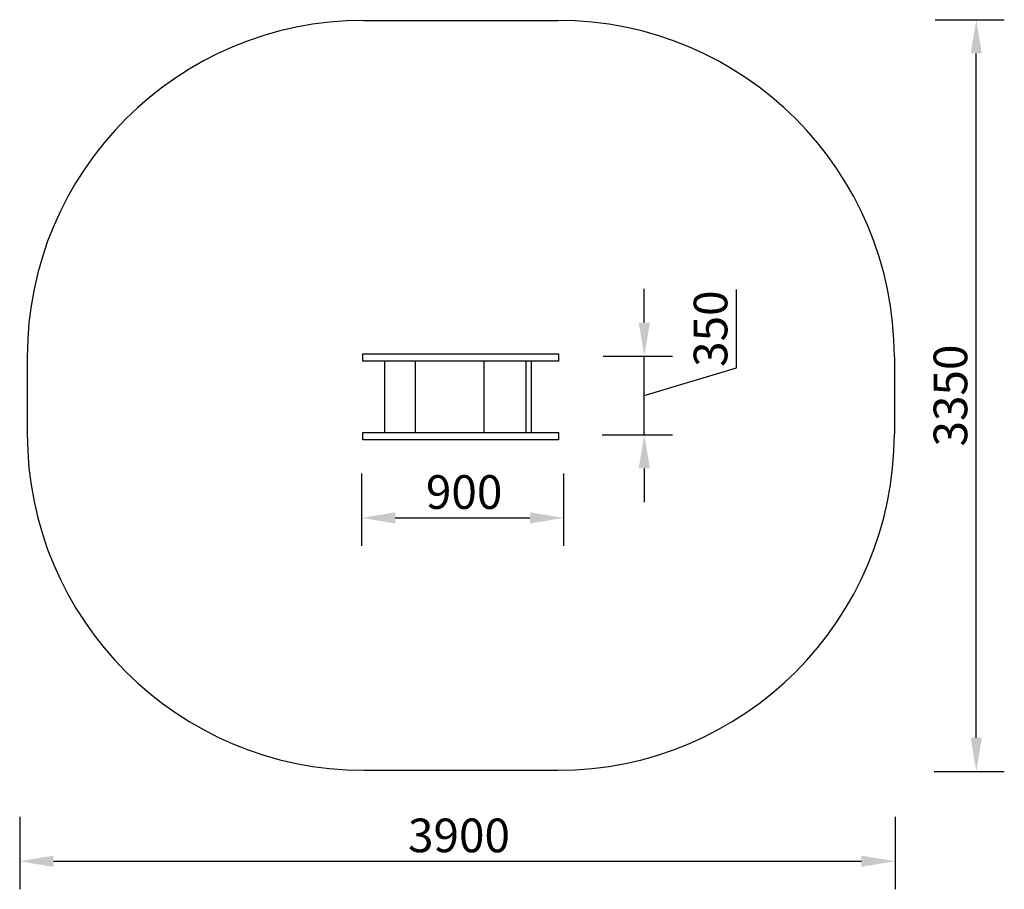
# Model space of a CAD drawing. Units: millimetres. Extents: x 43908 to 48295, y 20537 to 24413.
import ezdxf

# ---------------------------------------------------------------- set-up
doc = ezdxf.new("R2010")
doc.units = ezdxf.units.MM
doc.layers.get('0').update_dxf_attribs({"true_color": 0xc7c7c7})
doc.styles.add('TEXT', font='RUSS.shx', dxfattribs={"width": 0.7})
doc.dimstyles.new('Copy of M100', dxfattribs={"dimscale": 0.5, "dimtxt": 150, "dimasz": 50, "dimexe": 125, "dimexo": 125, "dimgap": 40, "dimtad": 1, "dimdec": 0, "dimzin": 0, "dimdsep": 46, "dimtxsty": 'TEXT', "dimcen": 0, "dimdle": 125, "dimclrd": 256, "dimclre": 256, "dimclrt": 256, "dimadec": 0, "dimazin": 0, "dimtfac": 0.002857, "dimtdec": 0, "dimtmove": 1, "dimatfit": 3, "dimfxl": 0, "dimtolj": 1, "dimtzin": 0, "dimlwd": -1, "dimlwe": -1, "dimarcsym": 0})

# ---------------------------------------------------------------- blocks, each defined once
blk = doc.blocks.new('*D17')
at = {"color": 5, "lineweight": 30, "transparency": 16777216}
for p, q in [((46690.8, 23062.6), (46690.8, 23212.6)), ((47100.8, 22860.7), (47100.8, 23210.7)), ((46507.8, 22912.6), (46815.8, 22912.6)), ((46690.8, 22562.9), (46690.8, 22912.6)), ((46690.8, 22562.9), (46690.8, 22912.6)), ((46690.8, 22737.7), (47100.8, 22860.7)), ((46503.1, 22562.9), (46815.8, 22562.9)), ((46690.8, 22412.9), (46690.8, 22262.9))]:
    blk.add_line(p, q, dxfattribs=at)
at = {"color": 5, "transparency": 16777216}
for points in [[(46665.8, 23062.6), (46715.8, 23062.6), (46690.8, 22912.6)], [(46665.8, 22412.9), (46715.8, 22412.9), (46690.8, 22562.9)]]:
    blk.add_solid(points, dxfattribs=at)
at = {"layer": 'Defpoints', "color": 0, "transparency": 16777216}
for p in [(46382.8, 22912.6, 0.1), (46690.8, 22912.6), (46378.1, 22562.9)]:
    blk.add_point(p, dxfattribs=at)
at = {"color": 5, "transparency": 16777216, "insert": (46985.8, 23035.7), "char_height": 150, "attachment_point": 5, "rotation": 90, "style": 'TEXT'}
blk.add_mtext('\\A1;350', dxfattribs=at)
blk = doc.blocks.new('*D18')
at = {"color": 5, "lineweight": 30, "transparency": 16777216}
for p, q in [((43907.9, 20859.5), (43907.9, 20537.2)), ((47808.2, 20859.5), (47808.2, 20537.2)), ((44057.9, 20662.2), (47658.2, 20662.2))]:
    blk.add_line(p, q, dxfattribs=at)
at = {"color": 5, "transparency": 16777216}
for points in [[(44057.9, 20687.2), (44057.9, 20637.2), (43907.9, 20662.2)], [(47658.2, 20687.2), (47658.2, 20637.2), (47808.2, 20662.2)]]:
    blk.add_solid(points, dxfattribs=at)
at = {"layer": 'Defpoints', "color": 0, "transparency": 16777216}
for p in [(43907.9, 20984.5), (47808.2, 20984.5), (47808.2, 20662.2)]:
    blk.add_point(p, dxfattribs=at)
at = {"color": 5, "transparency": 16777216, "insert": (45865.1, 20777.4), "char_height": 150, "attachment_point": 5, "style": 'TEXT'}
blk.add_mtext('\\A1;3900', dxfattribs=at)
blk = doc.blocks.new('*D19')
at = {"color": 5, "lineweight": 30, "transparency": 16777216}
for p, q in [((47986.7, 24412.6), (48294.7, 24412.6)), ((48169.7, 21212.9), (48169.7, 24262.6)), ((47982, 21062.9), (48294.7, 21062.9))]:
    blk.add_line(p, q, dxfattribs=at)
at = {"color": 5, "transparency": 16777216}
for points in [[(48144.7, 24262.6), (48194.7, 24262.6), (48169.7, 24412.6)], [(48144.7, 21212.9), (48194.7, 21212.9), (48169.7, 21062.9)]]:
    blk.add_solid(points, dxfattribs=at)
at = {"layer": 'Defpoints', "color": 0, "transparency": 16777216}
for p in [(47861.7, 24412.6, 0.1), (48169.7, 24412.6), (47857, 21062.9)]:
    blk.add_point(p, dxfattribs=at)
at = {"color": 5, "transparency": 16777216, "insert": (48054.7, 22737.7), "char_height": 150, "attachment_point": 5, "rotation": 90, "style": 'TEXT'}
blk.add_mtext('\\A1;3350', dxfattribs=at)
blk = doc.blocks.new('*D22')
at = {"color": 5, "lineweight": 30, "transparency": 16777216}
for p, q in [((45430.8, 22389.8), (45430.8, 22067.4)), ((46331.1, 22389.8), (46331.1, 22067.4)), ((45580.8, 22192.4), (46181.1, 22192.4))]:
    blk.add_line(p, q, dxfattribs=at)
at = {"color": 5, "transparency": 16777216}
for points in [[(45580.8, 22217.4), (45580.8, 22167.4), (45430.8, 22192.4)], [(46181.1, 22217.4), (46181.1, 22167.4), (46331.1, 22192.4)]]:
    blk.add_solid(points, dxfattribs=at)
at = {"layer": 'Defpoints', "color": 0, "transparency": 16777216}
for p in [(45430.8, 22514.8), (46331.1, 22514.8), (46331.1, 22192.4)]:
    blk.add_point(p, dxfattribs=at)
at = {"color": 5, "transparency": 16777216, "insert": (45888, 22307.6), "char_height": 150, "attachment_point": 5, "style": 'TEXT'}
blk.add_mtext('\\A1;900', dxfattribs=at)

msp = doc.modelspace()

# ---------------------------------------------------------------- linework, layer by layer
at = {"color": 250, "lineweight": 30}
for p, q in [((45441.5, 24409.7), (46304.8, 24409.7)), ((43941.5, 22909.7), (43941.5, 22567.6)), ((47804.8, 22909.7), (47804.8, 22567.6)), ((45441.5, 21067.6), (46304.8, 21067.6))]:
    msp.add_line(p, q, dxfattribs=at)
at = {"color": 21}
for p, q in [((45533.6, 22890.5), (45533.6, 22572.5)), ((45670, 22890.5), (45670, 22572.5)), ((45975.3, 22890.5), (45975.3, 22572.5)), ((46162.4, 22890.5), (46162.4, 22572.5)), ((46186.3, 22890.5), (46186.3, 22572.5))]:
    msp.add_line(p, q, dxfattribs=at)
for points in [[(45437.3, 22923.1), (46308.5, 22923.1), (46308.5, 22890.5), (45437.3, 22890.5)], [(45437.3, 22572.5), (46308.5, 22572.5), (46308.5, 22539.9), (45437.3, 22539.9)]]:
    msp.add_lwpolyline(points, close=True, dxfattribs=at)
at = {"color": 250, "lineweight": 30}
for centre, start, end in [((45441.5, 22909.7), 90, 180), ((46304.8, 22909.7), 0, 90), ((45441.5, 22567.6), 180, 270), ((46304.8, 22567.6), 270, 0)]:
    msp.add_arc(centre, 1500, start, end, dxfattribs=at)

# ---------------------------------------------------------------- dimensions: what is measured, and where the dimension line sits
for base, p1, p2, picture, middle in [((48169.7, 24412.6), (47857, 21062.9), (47861.7, 24412.6, 0.1), '*D19', (48054.7, 22737.7)), ((46690.8, 22912.6), (46378.1, 22562.9), (46382.8, 22912.6, 0.1), '*D17', (46985.8, 22900.7))]:
    dim = msp.add_linear_dim(base=base, p1=p1, p2=p2, angle=90, dimstyle='Copy of M100', override={"dimtxt": 300, "dimasz": 300, "dimexe": 250, "dimexo": 250, "dimgap": 80, "dimdle": 250, "dimclrd": 5, "dimclre": 5, "dimclrt": 5, "dimlwd": 30, "dimlwe": 30})
    dim.commit()
    dim.dimension.update_dxf_attribs({"geometry": picture, "text_midpoint": middle})
for base, p1, p2, picture, middle in [((46331.1, 22192.4, 103.1), (45430.8, 22514.8, 103.1), (46331.1, 22514.8, 103.1), '*D22', (45888, 22192.6, 103.1)), ((47808.2, 20662.2), (43907.9, 20984.5), (47808.2, 20984.5), '*D18', (45865.1, 20662.4))]:
    dim = msp.add_linear_dim(base=base, p1=p1, p2=p2, angle=180, dimstyle='Copy of M100', override={"dimtxt": 300, "dimasz": 300, "dimexe": 250, "dimexo": 250, "dimgap": 80, "dimdle": 250, "dimclrd": 5, "dimclre": 5, "dimclrt": 5, "dimlwd": 30, "dimlwe": 30})
    dim.commit()
    dim.dimension.update_dxf_attribs({"geometry": picture, "text_midpoint": middle, "dimtype": 160})

doc.saveas('drawing.dxf')
